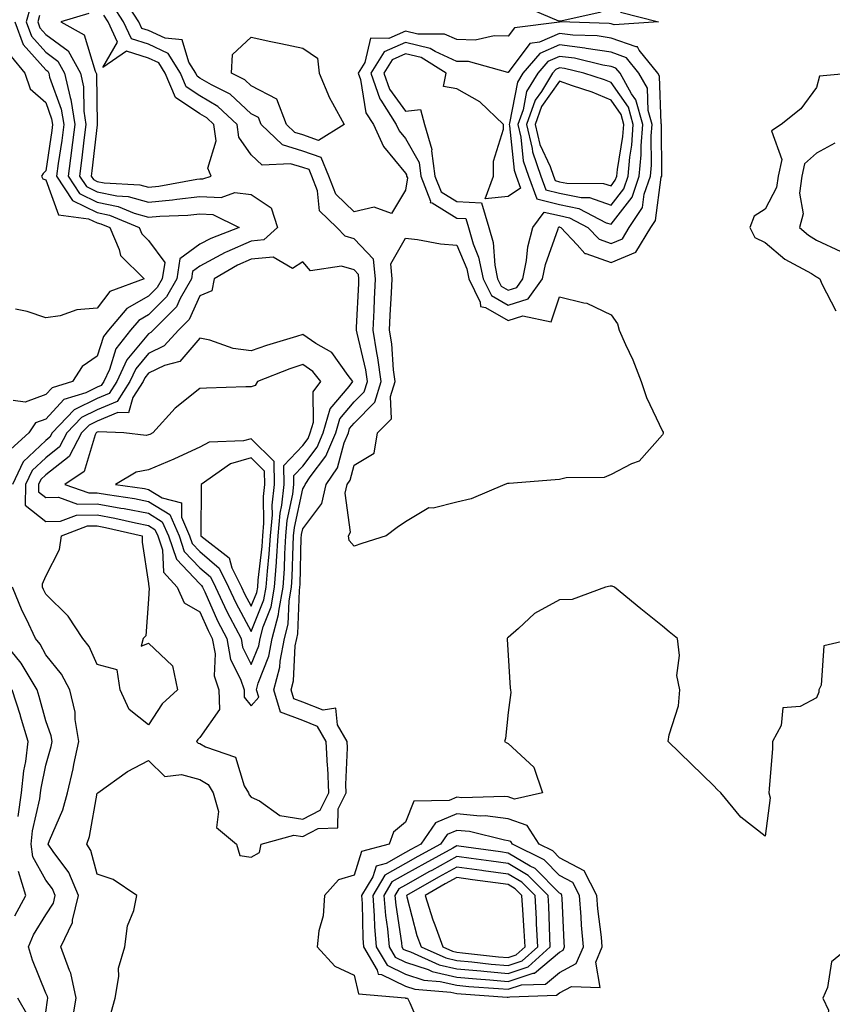
# Model space of a CAD drawing. Units: inches. Extents: x 968483 to 971123, y 7255658 to 7258298.
# Drawn here: x 970203 to 970361, y 7256501 to 7256692 of the extents above; entities that cross this region are included whole.
import ezdxf

# ---------------------------------------------------------------- set-up
doc = ezdxf.new("R2010")
doc.units = ezdxf.units.IN
doc.header["$MEASUREMENT"] = 0
doc.layers.add('Contour_96847255', color=7, linetype='Continuous', true_color=0xcc1fed)

msp = doc.modelspace()

# ---------------------------------------------------------------- linework, layer by layer
at = {"layer": 'Contour_96847255'}
for points in [[(970319.9, 7256693.77, 3124), (970327.29, 7256691.92, 3124), (970318.65, 7256691.32, 3124), (970318.05, 7256691.54, 3124), (970317.72, 7256691.59, 3124), (970308.08, 7256691.89, 3124), (970308.05, 7256691.9, 3124), (970308.01, 7256691.88, 3124), (970299.25, 7256690.72, 3124), (970298.05, 7256689.1, 3124), (970295.34, 7256689.21, 3124), (970291.6, 7256688.37, 3124), (970288.05, 7256688.45, 3124), (970285.66, 7256689.53, 3124), (970280.43, 7256689.54, 3124), (970278.05, 7256690.1, 3124), (970274.81, 7256688.68, 3124), (970271.23, 7256688.74, 3124), (970270.16, 7256684.03, 3124), (970268.85, 7256681.92, 3124), (970269.28, 7256680.69, 3124), (970270.36, 7256674.23, 3124), (970271.81, 7256671.92, 3124), (970273.8, 7256667.67, 3124), (970278.05, 7256662.47, 3124), (970278.25, 7256662.12, 3124), (970278.27, 7256661.92, 3124), (970278.42, 7256661.55, 3124), (970278.05, 7256659.15, 3124), (970275.33, 7256654.64, 3124), (970271.96, 7256655.83, 3124), (970268.05, 7256654.93, 3124), (970264.51, 7256658.38, 3124), (970263.14, 7256661.92, 3124), (970261.63, 7256665.5, 3124), (970258.05, 7256666.75, 3124), (970254.09, 7256667.96, 3124), (970249.96, 7256671.92, 3124), (970249.45, 7256673.32, 3124), (970248.05, 7256674.02, 3124), (970243.95, 7256677.82, 3124), (970240.33, 7256679.64, 3124), (970238.05, 7256680.99, 3124), (970237.49, 7256681.36, 3124), (970237.26, 7256681.92, 3124), (970235.89, 7256684.08, 3124), (970234.56, 7256688.43, 3124), (970231.26, 7256688.71, 3124), (970228.05, 7256690.23, 3124), (970226.76, 7256690.63, 3124), (970226.17, 7256691.92, 3124), (970222.99, 7256696.86, 3124)], [(970205.06, 7256694.91, 3124), (970204.26, 7256691.92, 3124), (970205.27, 7256689.14, 3124), (970208.05, 7256686.02, 3124), (970210.41, 7256684.28, 3124), (970211.71, 7256681.92, 3124), (970212.8, 7256677.17, 3124), (970212.93, 7256676.8, 3124), (970213.71, 7256671.92, 3124), (970213.06, 7256666.93, 3124), (970213.06, 7256666.91, 3124), (970212.39, 7256661.92, 3124), (970214.62, 7256658.49, 3124), (970218.05, 7256656.82, 3124), (970222.14, 7256656.01, 3124), (970225.27, 7256654.7, 3124), (970228.05, 7256653.9, 3124), (970230.25, 7256654.12, 3124), (970235.7, 7256654.27, 3124), (970238.05, 7256654.55, 3124), (970240.56, 7256654.43, 3124), (970245.69, 7256651.92, 3124), (970240.18, 7256649.79, 3124), (970238.05, 7256648.66, 3124), (970234.15, 7256645.82, 3124), (970233.55, 7256641.92, 3124), (970231.56, 7256638.41, 3124), (970228.05, 7256634.89, 3124), (970226.14, 7256633.83, 3124), (970224.53, 7256631.92, 3124), (970221.7, 7256628.27, 3124), (970220.43, 7256624.3, 3124), (970219.34, 7256621.92, 3124), (970218.83, 7256621.14, 3124), (970218.05, 7256620.81, 3124), (970215.85, 7256619.72, 3124), (970211.56, 7256618.41, 3124), (970208.05, 7256614.63, 3124), (970206.08, 7256613.89, 3124), (970204.72, 7256611.92, 3124), (970201.22, 7256608.75, 3124)], [(970206.81, 7256693.16, 3125), (970206.48, 7256691.92, 3125), (970206.9, 7256690.77, 3125), (970208.05, 7256689.47, 3125), (970212.41, 7256686.28, 3125), (970214.8, 7256681.92, 3125), (970215.4, 7256679.27, 3125), (970215.46, 7256674.51, 3125), (970215.87, 7256671.92, 3125), (970215.55, 7256669.42, 3125), (970215.03, 7256664.94, 3125), (970214.62, 7256661.92, 3125), (970215.98, 7256659.85, 3125), (970218.05, 7256658.84, 3125), (970221.9, 7256658.07, 3125), (970224.09, 7256657.96, 3125), (970228.05, 7256656.81, 3125), (970232.7, 7256657.27, 3125), (970233.57, 7256657.44, 3125), (970238.05, 7256657.96, 3125), (970242.2, 7256657.77, 3125), (970244.83, 7256658.7, 3125), (970248.05, 7256658.34, 3125), (970251.89, 7256655.76, 3125), (970253.16, 7256651.92, 3125), (970250.49, 7256649.48, 3125), (970248.05, 7256649.24, 3125), (970243.28, 7256647.15, 3125), (970242.94, 7256647.03, 3125), (970238.05, 7256644.41, 3125), (970236.61, 7256643.36, 3125), (970236.39, 7256641.92, 3125), (970234.2, 7256638.07, 3125), (970233.49, 7256636.48, 3125), (970228.95, 7256631.92, 3125), (970228.52, 7256631.45, 3125), (970228.05, 7256631.23, 3125), (970223.82, 7256626.15, 3125), (970221.89, 7256621.92, 3125), (970220.37, 7256619.6, 3125), (970218.05, 7256618.62, 3125), (970213.57, 7256616.4, 3125), (970209.29, 7256611.92, 3125), (970208.86, 7256611.11, 3125), (970208.05, 7256610.46, 3125), (970203.66, 7256606.31, 3125), (970201.57, 7256601.92, 3125)], [(970216.43, 7256693.54, 3126), (970210.95, 7256691.92, 3126), (970215.49, 7256689.36, 3126), (970217.68, 7256682.29, 3126), (970217.88, 7256681.92, 3126), (970217.91, 7256681.78, 3126), (970218.04, 7256671.91, 3126), (970217.01, 7256662.96, 3126), (970216.87, 7256661.92, 3126), (970217.34, 7256661.21, 3126), (970218.05, 7256660.86, 3126), (970219.38, 7256660.59, 3126), (970226.34, 7256660.21, 3126), (970228.05, 7256659.72, 3126), (970230.05, 7256659.92, 3126), (970237.43, 7256661.3, 3126), (970238.05, 7256661.37, 3126), (970238.63, 7256661.34, 3126), (970240.23, 7256661.92, 3126), (970239.6, 7256663.47, 3126), (970241.19, 7256668.78, 3126), (970240.77, 7256671.92, 3126), (970239.37, 7256673.24, 3126), (970238.05, 7256674.02, 3126), (970233.3, 7256677.17, 3126), (970231.31, 7256681.92, 3126), (970230.05, 7256683.92, 3126), (970228.05, 7256684.87, 3126), (970223.79, 7256686.18, 3126), (970219.14, 7256683.01, 3126), (970221.99, 7256687.98, 3126), (970220.18, 7256691.92, 3126), (970219.35, 7256693.22, 3126)], [(970220.8, 7256499.17, 3125), (970221.55, 7256501.92, 3125), (970222.27, 7256506.14, 3125), (970222.17, 7256507.8, 3125), (970223.43, 7256511.92, 3125), (970223.95, 7256516.02, 3125), (970225.16, 7256519.03, 3125), (970225.76, 7256521.92, 3125), (970221.17, 7256525.05, 3125), (970218.05, 7256526.1, 3125), (970216.84, 7256530.71, 3125), (970216.01, 7256531.92, 3125), (970216.55, 7256533.42, 3125), (970218.05, 7256541.83, 3125), (970218.11, 7256541.86, 3125), (970218.15, 7256541.92, 3125), (970223.94, 7256546.03, 3125), (970228.05, 7256548.17, 3125), (970231.23, 7256545.1, 3125), (970234.47, 7256545.5, 3125), (970238.05, 7256544.52, 3125), (970239.66, 7256543.53, 3125), (970240.61, 7256541.92, 3125), (970241.68, 7256538.29, 3125), (970241.28, 7256535.15, 3125), (970245.16, 7256531.92, 3125), (970245.82, 7256529.69, 3125), (970248.05, 7256529.41, 3125), (970249.65, 7256530.32, 3125), (970249.98, 7256531.92, 3125), (970256.32, 7256533.65, 3125), (970258.05, 7256533.38, 3125), (970261.07, 7256534.94, 3125), (970264.89, 7256535.08, 3125), (970264.93, 7256538.8, 3125), (970266.49, 7256541.92, 3125), (970266.42, 7256543.55, 3125), (970266.78, 7256550.65, 3125), (970266.72, 7256551.92, 3125), (970264.81, 7256555.16, 3125), (970264.52, 7256558.39, 3125), (970262.01, 7256557.96, 3125), (970258.05, 7256559.53, 3125), (970256.33, 7256560.2, 3125), (970255.79, 7256561.92, 3125), (970256.27, 7256563.7, 3125), (970256.61, 7256570.48, 3125), (970256.89, 7256571.92, 3125), (970257.13, 7256572.84, 3125), (970257.4, 7256581.27, 3125), (970257.52, 7256581.92, 3125), (970257.55, 7256582.42, 3125), (970257.78, 7256591.65, 3125), (970257.8, 7256591.92, 3125), (970257.82, 7256592.15, 3125), (970258.05, 7256593.25, 3125), (970261.79, 7256598.18, 3125), (970262.6, 7256601.92, 3125), (970264.83, 7256605.14, 3125), (970266.14, 7256610.01, 3125), (970266.93, 7256611.92, 3125), (970267.18, 7256612.79, 3125), (970268.05, 7256613.8, 3125), (970272.08, 7256617.89, 3125), (970273.35, 7256621.92, 3125), (970272.7, 7256626.57, 3125), (970272.48, 7256627.49, 3125), (970271.74, 7256631.92, 3125), (970271.93, 7256635.8, 3125), (970272.03, 7256637.94, 3125), (970272.23, 7256641.92, 3125), (970271.84, 7256645.71, 3125), (970268.05, 7256649.71, 3125), (970266.33, 7256650.2, 3125), (970264.72, 7256651.92, 3125), (970261.29, 7256655.16, 3125), (970260.91, 7256659.06, 3125), (970259.82, 7256661.92, 3125), (970259.29, 7256663.16, 3125), (970258.05, 7256663.6, 3125), (970255.65, 7256664.32, 3125), (970250.19, 7256664.06, 3125), (970248.05, 7256666.02, 3125), (970245.62, 7256669.49, 3125), (970245.29, 7256671.92, 3125), (970241.56, 7256675.43, 3125), (970238.05, 7256677.51, 3125), (970235.4, 7256679.27, 3125), (970234.29, 7256681.92, 3125), (970231.87, 7256685.74, 3125), (970228.05, 7256687.55, 3125), (970224.71, 7256688.58, 3125), (970223.17, 7256691.92, 3125), (970221.17, 7256695.04, 3125)], [(970301.09, 7256694.96, 3124), (970307.86, 7256692.11, 3124), (970308.05, 7256692.14, 3124), (970308.26, 7256692.13, 3124), (970316.12, 7256693.85, 3124)], [(970202.05, 7256691.92, 3123), (970203.65, 7256687.52, 3123), (970208.05, 7256682.56, 3123), (970208.42, 7256682.29, 3123), (970208.63, 7256681.92, 3123), (970208.8, 7256681.17, 3123), (970211.07, 7256674.94, 3123), (970211.55, 7256671.92, 3123), (970211.15, 7256668.82, 3123), (970210.47, 7256664.34, 3123), (970210.14, 7256661.92, 3123), (970213.27, 7256657.14, 3123), (970218.05, 7256654.81, 3123), (970220.45, 7256654.32, 3123), (970226.22, 7256651.92, 3123), (970226.77, 7256650.64, 3123), (970228.05, 7256649.38, 3123), (970231.2, 7256645.07, 3123), (970230.72, 7256641.92, 3123), (970229.75, 7256640.22, 3123), (970228.05, 7256638.51, 3123), (970223.8, 7256636.17, 3123), (970220.23, 7256631.92, 3123), (970219.28, 7256630.69, 3123), (970218.05, 7256626.84, 3123), (970215.11, 7256624.86, 3123), (970213.22, 7256621.92, 3123), (970209.26, 7256620.71, 3123), (970208.05, 7256619.41, 3123), (970204.07, 7256617.94, 3123), (970201.73, 7256618.24, 3123)], [(970201.3, 7256685.17, 3122), (970203.97, 7256681.92, 3122), (970205.01, 7256678.88, 3122), (970208.05, 7256676.23, 3122), (970209.19, 7256673.06, 3122), (970209.38, 7256671.92, 3122), (970209.22, 7256670.75, 3122), (970208.05, 7256662.92, 3122), (970207.55, 7256662.42, 3122), (970207.23, 7256661.92, 3122), (970207.47, 7256661.34, 3122), (970208.05, 7256661.15, 3122), (970210.51, 7256654.38, 3122), (970216.35, 7256653.62, 3122), (970218.05, 7256652.79, 3122), (970218.77, 7256652.64, 3122), (970220.51, 7256651.92, 3122), (970222.35, 7256647.62, 3122), (970222.57, 7256646.44, 3122), (970227.2, 7256641.92, 3122), (970220.53, 7256639.44, 3122), (970218.05, 7256636.18, 3122), (970214.1, 7256635.87, 3122), (970210.82, 7256634.69, 3122), (970208.05, 7256634.32, 3122), (970204.43, 7256635.54, 3122), (970202.16, 7256636.03, 3122)], [(970365.02, 7256681.92, 3125), (970358.62, 7256681.35, 3125), (970358.05, 7256679.17, 3125), (970355.01, 7256674.96, 3125), (970351.14, 7256671.92, 3125), (970349.26, 7256670.71, 3125), (970351.28, 7256665.15, 3125), (970350.57, 7256661.92, 3125), (970350.28, 7256659.69, 3125), (970348.05, 7256655.44, 3125), (970345.88, 7256654.09, 3125), (970345.07, 7256651.92, 3125), (970346.06, 7256649.93, 3125), (970348.05, 7256648.99, 3125), (970351.88, 7256645.75, 3125), (970357.04, 7256642.93, 3125), (970358.05, 7256642.31, 3125), (970358.31, 7256642.18, 3125), (970358.66, 7256641.92, 3125), (970359.06, 7256640.91, 3125), (970361.79, 7256635.66, 3125)], [(970361.63, 7256668.34, 3126), (970358.05, 7256666.35, 3126), (970355.7, 7256664.27, 3126), (970355.17, 7256661.92, 3126), (970354.74, 7256658.61, 3126), (970355.43, 7256654.54, 3126), (970354.73, 7256651.92, 3126), (970356.51, 7256650.38, 3126), (970358.05, 7256649.43, 3126), (970362.77, 7256647.2, 3126)], [(970365.61, 7256571.92, 3125), (970359.44, 7256570.53, 3125), (970358.95, 7256562.82, 3125), (970358.52, 7256561.92, 3125), (970358.48, 7256561.49, 3125), (970358.05, 7256560.37, 3125), (970354.86, 7256558.73, 3125), (970351.51, 7256558.46, 3125), (970351.16, 7256555.03, 3125), (970349.5, 7256551.92, 3125), (970349.45, 7256550.52, 3125), (970348.8, 7256542.67, 3125), (970348.77, 7256541.92, 3125), (970349.03, 7256540.94, 3125), (970348.05, 7256533.48, 3125), (970343.32, 7256537.19, 3125), (970339.41, 7256541.92, 3125), (970338.71, 7256542.58, 3125), (970338.05, 7256543.25, 3125), (970333.66, 7256547.53, 3125), (970329.16, 7256551.92, 3125), (970329.34, 7256553.21, 3125), (970331.17, 7256558.8, 3125), (970331.44, 7256561.92, 3125), (970330.84, 7256564.71, 3125), (970331.35, 7256568.62, 3125), (970330.97, 7256571.92, 3125), (970329.37, 7256573.24, 3125), (970328.05, 7256574.31, 3125), (970323.83, 7256577.7, 3125), (970318.75, 7256581.92, 3125), (970318.26, 7256582.13, 3125), (970318.05, 7256582.13, 3125), (970317.88, 7256582.09, 3125), (970316.99, 7256581.92, 3125), (970310.47, 7256579.5, 3125), (970308.05, 7256579.45, 3125), (970303.17, 7256576.8, 3125), (970300.02, 7256573.89, 3125), (970298.05, 7256572.12, 3125), (970297.88, 7256572.09, 3125), (970297.85, 7256571.92, 3125), (970297.86, 7256571.73, 3125), (970298.05, 7256568.67, 3125), (970298.41, 7256562.28, 3125), (970298.49, 7256561.92, 3125), (970298.55, 7256561.42, 3125), (970298.05, 7256557.56, 3125), (970297.49, 7256552.48, 3125), (970297.29, 7256551.92, 3125), (970297.76, 7256551.63, 3125), (970298.05, 7256551.48, 3125), (970303.02, 7256546.89, 3125), (970304.73, 7256541.92, 3125), (970299.27, 7256540.7, 3125), (970298.05, 7256541.13, 3125), (970297.35, 7256541.22, 3125), (970289.02, 7256540.95, 3125), (970288.05, 7256541.04, 3125), (970286.53, 7256540.4, 3125), (970279.7, 7256540.27, 3125), (970278.05, 7256536.2, 3125), (970275.7, 7256534.27, 3125), (970274.86, 7256531.92, 3125), (970269.46, 7256530.51, 3125), (970268.05, 7256525.91, 3125), (970265, 7256524.97, 3125), (970262.27, 7256521.92, 3125), (970262.01, 7256517.96, 3125), (970261.17, 7256515.05, 3125), (970260.87, 7256511.92, 3125), (970264.28, 7256508.15, 3125), (970268.05, 7256506.45, 3125), (970268.89, 7256502.76, 3125), (970277.97, 7256502, 3125), (970278.05, 7256501.96, 3125), (970278.08, 7256501.95, 3125), (970278.44, 7256501.92, 3125), (970278.9, 7256501.07, 3125), (970281.39, 7256495.26, 3125)], [(970213.11, 7256496.98, 3126), (970213.98, 7256501.92, 3126), (970212.92, 7256506.79, 3126), (970212.65, 7256507.32, 3126), (970211, 7256511.92, 3126), (970213.28, 7256516.69, 3126), (970213.27, 7256517.14, 3126), (970214.41, 7256521.92, 3126), (970212.56, 7256526.43, 3126), (970209.48, 7256530.49, 3126), (970208.51, 7256531.92, 3126), (970208.75, 7256532.62, 3126), (970211.36, 7256538.61, 3126), (970212.27, 7256541.92, 3126), (970213.38, 7256546.59, 3126), (970213.53, 7256547.4, 3126), (970214.51, 7256551.92, 3126), (970213.79, 7256556.18, 3126), (970213.74, 7256557.61, 3126), (970212.74, 7256561.92, 3126), (970211.11, 7256564.98, 3126), (970208.05, 7256568.77, 3126), (970206.96, 7256570.83, 3126), (970206.05, 7256571.92, 3126), (970204.3, 7256575.67, 3126), (970203.46, 7256577.33, 3126), (970201.6, 7256581.92, 3126)], [(970208.05, 7256499.21, 3127), (970208.41, 7256501.56, 3127), (970208.47, 7256501.92, 3127), (970208.4, 7256502.27, 3127), (970208.05, 7256502.95, 3127), (970205.46, 7256509.33, 3127), (970204.68, 7256511.92, 3127), (970205.68, 7256514.29, 3127), (970208.05, 7256518.16, 3127), (970209.53, 7256520.44, 3127), (970209.89, 7256521.92, 3127), (970209.36, 7256523.23, 3127), (970208.05, 7256524.94, 3127), (970205.55, 7256529.42, 3127), (970205.2, 7256531.92, 3127), (970205.49, 7256534.48, 3127), (970206.88, 7256540.75, 3127), (970207.04, 7256541.92, 3127), (970207.13, 7256542.84, 3127), (970208.05, 7256547.27, 3127), (970209.07, 7256550.9, 3127), (970209.29, 7256551.92, 3127), (970209.1, 7256552.97, 3127), (970208.05, 7256555.94, 3127), (970206.76, 7256560.63, 3127), (970206.35, 7256561.92, 3127), (970203.83, 7256566.14, 3127), (970203.28, 7256567.15, 3127), (970199.36, 7256571.92, 3127)], [(970202.7, 7256537.27, 3128), (970203.33, 7256541.92, 3128), (970203.76, 7256546.21, 3128), (970204.14, 7256548.01, 3128), (970204.62, 7256551.92, 3128), (970203.15, 7256556.82, 3128), (970203.11, 7256556.98, 3128), (970201.52, 7256561.92, 3128)], [(970202, 7256517.97, 3128), (970204.17, 7256521.92, 3128), (970202.75, 7256526.62, 3128)], [(970364.52, 7256511.92, 3126), (970360.94, 7256509.03, 3126), (970360.16, 7256504.03, 3126), (970359.25, 7256501.92, 3126), (970360.37, 7256499.6, 3126), (970359.72, 7256493.59, 3126), (970365.5, 7256494.47, 3126)], [(970204.59, 7256498.46, 3128), (970202.63, 7256501.92, 3128)]]:
    msp.add_polyline3d(points, dxfattribs=at)
for points in [[(970298.05, 7256636.76, 3125), (970301.94, 7256638.03, 3125), (970304.73, 7256641.92, 3125), (970305.28, 7256644.69, 3125), (970307.79, 7256651.66, 3125), (970307.85, 7256651.92, 3125), (970307.94, 7256652.03, 3125), (970308.05, 7256652.01, 3125), (970308.12, 7256651.99, 3125), (970308.26, 7256651.92, 3125), (970311.46, 7256648.51, 3125), (970312.95, 7256646.82, 3125), (970313.15, 7256646.82, 3125), (970318.05, 7256645.11, 3125), (970322.89, 7256647.08, 3125), (970325.79, 7256651.92, 3125), (970326.69, 7256653.28, 3125), (970327.84, 7256661.71, 3125), (970327.92, 7256661.92, 3125), (970327.93, 7256662.04, 3125), (970327.86, 7256671.73, 3125), (970327.88, 7256671.92, 3125), (970327.82, 7256672.15, 3125), (970327.48, 7256681.35, 3125), (970327.17, 7256681.92, 3125), (970323.56, 7256686.41, 3125), (970323.19, 7256687.06, 3125), (970322.93, 7256687.04, 3125), (970318.05, 7256688.77, 3125), (970315.33, 7256689.2, 3125), (970310.63, 7256689.34, 3125), (970308.05, 7256689.66, 3125), (970304.1, 7256687.97, 3125), (970302.24, 7256687.73, 3125), (970298.05, 7256682.03, 3125), (970297.94, 7256682.03, 3125), (970290.32, 7256684.19, 3125), (970288.05, 7256684.23, 3125), (970283.82, 7256686.15, 3125), (970282.87, 7256686.74, 3125), (970278.05, 7256687.89, 3125), (970273.91, 7256686.06, 3125), (970271.34, 7256681.92, 3125), (970273.08, 7256676.95, 3125), (970273.26, 7256676.71, 3125), (970276.25, 7256671.92, 3125), (970276.83, 7256670.7, 3125), (970278.05, 7256669.21, 3125), (970280.69, 7256664.56, 3125), (970281.03, 7256661.92, 3125), (970282.93, 7256657.04, 3125), (970282.88, 7256656.75, 3125), (970283.27, 7256656.7, 3125), (970288.05, 7256653.75, 3125), (970289.78, 7256653.65, 3125), (970290.31, 7256651.92, 3125), (970291.22, 7256648.75, 3125), (970292.29, 7256646.16, 3125), (970293.15, 7256641.92, 3125), (970294.77, 7256638.64, 3125)], [(970258.05, 7256669.92, 3123), (970256.52, 7256670.39, 3123), (970254.92, 7256671.92, 3123), (970253.03, 7256676.9, 3123), (970248.05, 7256679.45, 3123), (970246.76, 7256680.63, 3123), (970244.22, 7256681.92, 3123), (970244.39, 7256685.58, 3123), (970248.05, 7256688.94, 3123), (970251.85, 7256688.12, 3123), (970253.82, 7256687.69, 3123), (970258.05, 7256686.78, 3123), (970260.96, 7256684.83, 3123), (970261.25, 7256681.92, 3123), (970263.26, 7256677.13, 3123), (970263.87, 7256676.1, 3123), (970266.1, 7256671.92, 3123), (970261.14, 7256668.83, 3123)], [(970298.05, 7256639.7, 3126), (970299.72, 7256640.25, 3126), (970300.92, 7256641.92, 3126), (970301.61, 7256645.48, 3126), (970301.84, 7256648.13, 3126), (970302.83, 7256651.92, 3126), (970305.06, 7256654.91, 3126), (970308.05, 7256654.21, 3126), (970309.94, 7256653.81, 3126), (970313.57, 7256651.92, 3126), (970315.75, 7256649.62, 3126), (970318.05, 7256648.8, 3126), (970320.27, 7256649.7, 3126), (970321.59, 7256651.92, 3126), (970324.16, 7256655.81, 3126), (970324.51, 7256658.38, 3126), (970325.74, 7256661.92, 3126), (970325.92, 7256664.05, 3126), (970325.89, 7256669.76, 3126), (970326.05, 7256671.92, 3126), (970325.28, 7256674.69, 3126), (970325.12, 7256678.99, 3126), (970323.49, 7256681.92, 3126), (970321.07, 7256684.94, 3126), (970318.05, 7256686, 3126), (970313.22, 7256686.75, 3126), (970312.95, 7256686.82, 3126), (970308.05, 7256687.44, 3126), (970304.19, 7256685.78, 3126), (970300.9, 7256681.92, 3126), (970299.82, 7256680.15, 3126), (970298.31, 7256672.18, 3126), (970298.22, 7256671.92, 3126), (970298.27, 7256671.7, 3126), (970299.17, 7256663.04, 3126), (970299.56, 7256661.92, 3126), (970300.41, 7256659.56, 3126), (970298.05, 7256657.95, 3126), (970293.59, 7256657.46, 3126), (970295.17, 7256661.92, 3126), (970295.17, 7256664.8, 3126), (970297.15, 7256671.02, 3126), (970297.15, 7256671.92, 3126), (970292.49, 7256676.36, 3126), (970288.05, 7256678.86, 3126), (970285.45, 7256679.32, 3126), (970285.95, 7256681.92, 3126), (970281.08, 7256684.95, 3126), (970278.05, 7256685.67, 3126), (970275.44, 7256684.53, 3126), (970273.83, 7256681.92, 3126), (970274.92, 7256678.8, 3126), (970278.05, 7256674.53, 3126), (970280.99, 7256674.86, 3126), (970281.74, 7256671.92, 3126), (970283.19, 7256667.06, 3126), (970283.14, 7256666.83, 3126), (970283.79, 7256661.92, 3126), (970284.98, 7256658.85, 3126), (970288.05, 7256656.96, 3126), (970292.83, 7256656.7, 3126), (970294.28, 7256651.92, 3126), (970295.13, 7256649, 3126), (970295.41, 7256644.56, 3126), (970295.95, 7256641.92, 3126), (970296.64, 7256640.51, 3126)], [(970318.05, 7256652.52, 3127), (970322.14, 7256657.83, 3127), (970323.55, 7256661.92, 3127), (970323.92, 7256666.05, 3127), (970323.91, 7256667.78, 3127), (970324.22, 7256671.92, 3127), (970322.87, 7256676.74, 3127), (970322.03, 7256677.94, 3127), (970319.8, 7256681.92, 3127), (970319.02, 7256682.89, 3127), (970318.05, 7256683.24, 3127), (970316.49, 7256683.48, 3127), (970310.97, 7256684.84, 3127), (970308.05, 7256685.2, 3127), (970305.76, 7256684.21, 3127), (970303.79, 7256681.92, 3127), (970301.61, 7256678.36, 3127), (970300.94, 7256674.81, 3127), (970299.91, 7256671.92, 3127), (970300.49, 7256669.48, 3127), (970300.98, 7256664.85, 3127), (970301.99, 7256661.92, 3127), (970303.59, 7256657.46, 3127), (970308.05, 7256656.4, 3127), (970311.76, 7256655.63, 3127), (970317.13, 7256652.84, 3127)], [(970318.05, 7256656.25, 3128), (970320.52, 7256659.45, 3128), (970321.37, 7256661.92, 3128), (970321.69, 7256665.56, 3128), (970322.08, 7256667.89, 3128), (970322.39, 7256671.92, 3128), (970321.45, 7256675.32, 3128), (970318.05, 7256680.1, 3128), (970316.78, 7256680.65, 3128), (970312.79, 7256681.92, 3128), (970308.99, 7256682.86, 3128), (970308.05, 7256682.97, 3128), (970307.31, 7256682.66, 3128), (970306.68, 7256681.92, 3128), (970304.52, 7256678.39, 3128), (970303.29, 7256676.68, 3128), (970301.59, 7256671.92, 3128), (970302.72, 7256667.25, 3128), (970302.78, 7256666.65, 3128), (970304.41, 7256661.92, 3128), (970305.36, 7256659.23, 3128), (970308.05, 7256658.61, 3128), (970312.24, 7256657.73, 3128), (970313.86, 7256657.73, 3128)], [(970318.05, 7256659.99, 3129), (970318.89, 7256661.08, 3129), (970319.18, 7256661.92, 3129), (970319.29, 7256663.16, 3129), (970320.38, 7256669.59, 3129), (970320.56, 7256671.92, 3129), (970320.01, 7256673.88, 3129), (970318.05, 7256676.66, 3129), (970314.35, 7256678.22, 3129), (970310.53, 7256679.44, 3129), (970308.05, 7256680.35, 3129), (970304.53, 7256675.44, 3129), (970303.28, 7256671.92, 3129), (970304.2, 7256668.07, 3129), (970306.18, 7256663.79, 3129), (970306.83, 7256661.92, 3129), (970307.15, 7256661.02, 3129), (970308.05, 7256660.81, 3129), (970309.46, 7256660.51, 3129), (970316.61, 7256660.48, 3129)], [(970268.05, 7256589.89, 3124), (970267.11, 7256590.98, 3124), (970266.94, 7256591.92, 3124), (970267.34, 7256592.63, 3124), (970266.34, 7256600.21, 3124), (970266.71, 7256601.92, 3124), (970267.26, 7256602.71, 3124), (970268.05, 7256605.65, 3124), (970271.98, 7256607.99, 3124), (970272.61, 7256611.92, 3124), (970275.3, 7256614.67, 3124), (970275.15, 7256619.02, 3124), (970276.07, 7256621.92, 3124), (970275.74, 7256624.23, 3124), (970275.39, 7256629.26, 3124), (970274.95, 7256631.92, 3124), (970275.1, 7256634.87, 3124), (970275.34, 7256639.21, 3124), (970275.47, 7256641.92, 3124), (970275.17, 7256644.8, 3124), (970278.05, 7256649.81, 3124), (970280.38, 7256649.59, 3124), (970284.86, 7256648.73, 3124), (970288.05, 7256648.48, 3124), (970289.96, 7256643.83, 3124), (970290.35, 7256641.92, 3124), (970292.59, 7256637.38, 3124), (970292.65, 7256636.52, 3124), (970293.62, 7256636.35, 3124), (970298.05, 7256633.81, 3124), (970300.86, 7256634.73, 3124), (970306.42, 7256633.55, 3124), (970308.05, 7256638.42, 3124), (970312.75, 7256637.22, 3124), (970313.33, 7256637.2, 3124), (970318.05, 7256634.9, 3124), (970319.29, 7256633.16, 3124), (970319.61, 7256631.92, 3124), (970320.84, 7256629.13, 3124), (970322.27, 7256626.14, 3124), (970323.92, 7256621.92, 3124), (970324.98, 7256618.85, 3124), (970328.05, 7256612.28, 3124), (970328.18, 7256612.05, 3124), (970328.23, 7256611.92, 3124), (970328.17, 7256611.8, 3124), (970328.05, 7256611.59, 3124), (970323.56, 7256606.41, 3124), (970322.02, 7256605.89, 3124), (970318.05, 7256603.83, 3124), (970316.69, 7256603.28, 3124), (970309.3, 7256603.17, 3124), (970308.05, 7256602.88, 3124), (970307.16, 7256602.81, 3124), (970298.24, 7256602.11, 3124), (970298.05, 7256602.09, 3124), (970297.89, 7256602.08, 3124), (970297.39, 7256601.92, 3124), (970290.84, 7256599.13, 3124), (970288.05, 7256598.43, 3124), (970283.42, 7256597.29, 3124), (970282.62, 7256597.35, 3124), (970278.05, 7256594.63, 3124), (970276.45, 7256593.52, 3124), (970274.28, 7256591.92, 3124), (970269.56, 7256590.41, 3124)], [(970258.05, 7256536.77, 3126), (970261.45, 7256538.52, 3126), (970263.14, 7256541.92, 3126), (970262.93, 7256546.8, 3126), (970262.89, 7256547.08, 3126), (970262.64, 7256551.92, 3126), (970260.94, 7256554.81, 3126), (970258.05, 7256555.95, 3126), (970253.75, 7256557.62, 3126), (970252.41, 7256561.92, 3126), (970253.62, 7256566.35, 3126), (970253.67, 7256567.55, 3126), (970254.51, 7256571.92, 3126), (970255.25, 7256574.72, 3126), (970255.39, 7256579.26, 3126), (970255.87, 7256581.92, 3126), (970256.02, 7256583.95, 3126), (970256.17, 7256590.04, 3126), (970256.29, 7256591.92, 3126), (970256.43, 7256593.54, 3126), (970258.05, 7256601.07, 3126), (970258.41, 7256601.56, 3126), (970258.5, 7256601.92, 3126), (970259.5, 7256603.37, 3126), (970262.58, 7256607.39, 3126), (970264.47, 7256611.92, 3126), (970265.28, 7256614.69, 3126), (970268.05, 7256617.95, 3126), (970270.02, 7256619.95, 3126), (970270.65, 7256621.92, 3126), (970270.33, 7256624.2, 3126), (970268.62, 7256631.35, 3126), (970268.52, 7256631.92, 3126), (970268.55, 7256632.42, 3126), (970268.95, 7256641.02, 3126), (970269, 7256641.92, 3126), (970268.9, 7256642.77, 3126), (970268.05, 7256643.68, 3126), (970265.6, 7256644.37, 3126), (970259.58, 7256643.45, 3126), (970258.05, 7256645.23, 3126), (970256.05, 7256643.92, 3126), (970252.27, 7256646.14, 3126), (970248.05, 7256645.75, 3126), (970245.39, 7256644.58, 3126), (970240.79, 7256641.92, 3126), (970240.38, 7256639.59, 3126), (970238.05, 7256638.6, 3126), (970235.97, 7256634, 3126), (970233.91, 7256631.92, 3126), (970231.12, 7256628.85, 3126), (970228.05, 7256627.39, 3126), (970225.56, 7256624.41, 3126), (970224.43, 7256621.92, 3126), (970221.92, 7256618.05, 3126), (970218.05, 7256616.43, 3126), (970215.03, 7256614.94, 3126), (970212.15, 7256611.92, 3126), (970210.74, 7256609.23, 3126), (970208.05, 7256607.11, 3126), (970205.37, 7256604.6, 3126), (970204.11, 7256601.92, 3126), (970204.03, 7256597.9, 3126), (970208.05, 7256594.71, 3126), (970210.9, 7256594.77, 3126), (970214.02, 7256595.95, 3126), (970218.05, 7256595.99, 3126), (970221.5, 7256595.37, 3126), (970225.52, 7256594.45, 3126), (970228.05, 7256593.95, 3126), (970229.3, 7256593.17, 3126), (970229.85, 7256591.92, 3126), (970230.78, 7256589.19, 3126), (970230.96, 7256584.83, 3126), (970233.63, 7256581.92, 3126), (970234.99, 7256578.86, 3126), (970238.05, 7256577.11, 3126), (970239.64, 7256573.51, 3126), (970240.46, 7256571.92, 3126), (970241, 7256568.97, 3126), (970240.82, 7256564.69, 3126), (970241.72, 7256561.92, 3126), (970241.85, 7256558.12, 3126), (970238.05, 7256552.67, 3126), (970237.66, 7256552.31, 3126), (970237.38, 7256551.92, 3126), (970237.72, 7256551.59, 3126), (970238.05, 7256551.5, 3126), (970239.13, 7256550.84, 3126), (970244.99, 7256548.86, 3126), (970246.68, 7256543.29, 3126), (970247.47, 7256541.92, 3126), (970247.61, 7256541.48, 3126), (970248.05, 7256541.07, 3126), (970249.62, 7256540.35, 3126), (970253.59, 7256537.46, 3126)], [(970248.05, 7256558.84, 3127), (970249.48, 7256560.49, 3127), (970249.03, 7256561.92, 3127), (970249.4, 7256563.27, 3127), (970251.48, 7256568.49, 3127), (970252.13, 7256571.92, 3127), (970253.36, 7256576.61, 3127), (970253.38, 7256577.25, 3127), (970254.23, 7256581.92, 3127), (970254.49, 7256585.48, 3127), (970254.55, 7256588.42, 3127), (970254.79, 7256591.92, 3127), (970255.05, 7256594.92, 3127), (970256.15, 7256600.02, 3127), (970256.35, 7256601.92, 3127), (970256.33, 7256603.64, 3127), (970258.05, 7256605.49, 3127), (970260.84, 7256609.13, 3127), (970262.01, 7256611.92, 3127), (970263.37, 7256616.6, 3127), (970267.07, 7256620.94, 3127), (970267.8, 7256621.92, 3127), (970266.88, 7256623.09, 3127), (970263.72, 7256627.59, 3127), (970260.61, 7256629.36, 3127), (970258.05, 7256631.11, 3127), (970256.84, 7256630.71, 3127), (970251.01, 7256628.96, 3127), (970248.05, 7256627.89, 3127), (970244.51, 7256628.38, 3127), (970240, 7256629.97, 3127), (970238.05, 7256630.37, 3127), (970234.15, 7256625.82, 3127), (970231.18, 7256625.05, 3127), (970228.05, 7256623.56, 3127), (970227.31, 7256622.66, 3127), (970226.97, 7256621.92, 3127), (970224.98, 7256618.85, 3127), (970224.16, 7256615.81, 3127), (970222.04, 7256615.91, 3127), (970218.05, 7256614.24, 3127), (970216.5, 7256613.47, 3127), (970215.01, 7256611.92, 3127), (970212.61, 7256607.36, 3127), (970208.05, 7256603.76, 3127), (970207.1, 7256602.87, 3127), (970206.65, 7256601.92, 3127), (970206.62, 7256600.49, 3127), (970208.05, 7256599.37, 3127), (970210.55, 7256599.42, 3127), (970214.23, 7256598.1, 3127), (970218.05, 7256598.14, 3127), (970222.67, 7256597.3, 3127), (970223.33, 7256597.2, 3127), (970228.05, 7256596.29, 3127), (970230.73, 7256594.6, 3127), (970231.92, 7256591.92, 3127), (970233.48, 7256587.35, 3127), (970238.05, 7256582.55, 3127), (970238.38, 7256582.25, 3127), (970238.55, 7256581.92, 3127), (970238.99, 7256580.98, 3127), (970241.48, 7256575.35, 3127), (970243.26, 7256571.92, 3127), (970244, 7256567.87, 3127), (970245.95, 7256564.02, 3127), (970246.63, 7256561.92, 3127), (970246.67, 7256560.54, 3127)], [(970248.05, 7256566.89, 3128), (970249.49, 7256570.48, 3128), (970249.76, 7256571.92, 3128), (970250.36, 7256574.23, 3128), (970251.9, 7256578.07, 3128), (970252.59, 7256581.92, 3128), (970252.94, 7256586.81, 3128), (970252.96, 7256587.01, 3128), (970253.28, 7256591.92, 3128), (970253.67, 7256596.3, 3128), (970254.01, 7256597.88, 3128), (970254.46, 7256601.92, 3128), (970254.4, 7256605.57, 3128), (970258.05, 7256609.51, 3128), (970259.1, 7256610.87, 3128), (970259.53, 7256611.92, 3128), (970260.15, 7256614.02, 3128), (970260.06, 7256619.91, 3128), (970261.55, 7256621.92, 3128), (970260.01, 7256623.88, 3128), (970258.05, 7256625.22, 3128), (970255.57, 7256624.4, 3128), (970249.26, 7256621.92, 3128), (970248.78, 7256621.19, 3128), (970248.05, 7256620.93, 3128), (970247, 7256620.87, 3128), (970239.32, 7256620.65, 3128), (970238.05, 7256620.57, 3128), (970233.24, 7256616.73, 3128), (970228.89, 7256611.92, 3128), (970228.32, 7256611.65, 3128), (970228.05, 7256611.53, 3128), (970227.57, 7256611.44, 3128), (970223.27, 7256611.92, 3128), (970218.28, 7256612.15, 3128), (970218.05, 7256612.06, 3128), (970217.95, 7256612.02, 3128), (970217.86, 7256611.92, 3128), (970217.67, 7256611.54, 3128), (970215.55, 7256604.42, 3128), (970211.77, 7256601.92, 3128), (970216.4, 7256600.27, 3128), (970218.05, 7256600.28, 3128), (970220.05, 7256599.92, 3128), (970225.29, 7256599.16, 3128), (970228.05, 7256598.61, 3128), (970232.16, 7256596.03, 3128), (970233.98, 7256591.92, 3128), (970235.01, 7256588.88, 3128), (970238.05, 7256585.7, 3128), (970240.08, 7256583.95, 3128), (970241.08, 7256581.92, 3128), (970243.3, 7256577.17, 3128), (970243.89, 7256576.08, 3128), (970246.05, 7256571.92, 3128), (970246.36, 7256570.23, 3128)], [(970248.05, 7256573.3, 3129), (970250.5, 7256579.47, 3129), (970250.95, 7256581.92, 3129), (970251.17, 7256585.05, 3129), (970251.55, 7256588.42, 3129), (970251.78, 7256591.92, 3129), (970252.14, 7256596.01, 3129), (970252.1, 7256597.87, 3129), (970252.55, 7256601.92, 3129), (970252.48, 7256606.35, 3129), (970248.05, 7256610.81, 3129), (970246.51, 7256610.38, 3129), (970239.82, 7256610.15, 3129), (970238.05, 7256609.18, 3129), (970233.1, 7256606.87, 3129), (970232.94, 7256606.81, 3129), (970228.05, 7256604.76, 3129), (970225.65, 7256604.32, 3129), (970221.65, 7256601.92, 3129), (970227.23, 7256601.1, 3129), (970228.05, 7256600.94, 3129), (970230.69, 7256599.28, 3129), (970234.46, 7256598.33, 3129), (970234.45, 7256595.52, 3129), (970236.04, 7256591.92, 3129), (970236.56, 7256590.43, 3129), (970238.05, 7256588.84, 3129), (970241.77, 7256585.64, 3129), (970243.6, 7256581.92, 3129), (970245.02, 7256578.89, 3129)], [(970248.05, 7256578.19, 3130), (970249.11, 7256580.86, 3130), (970249.3, 7256581.92, 3130), (970249.4, 7256583.27, 3130), (970250.14, 7256589.83, 3130), (970250.28, 7256591.92, 3130), (970250.49, 7256594.36, 3130), (970250.39, 7256599.58, 3130), (970250.66, 7256601.92, 3130), (970250.61, 7256604.48, 3130), (970248.05, 7256607.06, 3130), (970244.03, 7256605.94, 3130), (970238.27, 7256601.92, 3130), (970238.26, 7256601.71, 3130), (970238.23, 7256592.1, 3130), (970238.22, 7256591.92, 3130), (970243.76, 7256587.63, 3130), (970244.26, 7256585.71, 3130), (970246.13, 7256581.92, 3130), (970246.74, 7256580.61, 3130)], [(970228.05, 7256555.11, 3125), (970224.25, 7256558.12, 3125), (970222.53, 7256561.92, 3125), (970221.96, 7256565.83, 3125), (970218.05, 7256566.89, 3125), (970216.48, 7256570.35, 3125), (970215.28, 7256571.92, 3125), (970212.38, 7256576.25, 3125), (970208.05, 7256580.56, 3125), (970207.59, 7256581.46, 3125), (970207.41, 7256581.92, 3125), (970207.38, 7256582.59, 3125), (970208.05, 7256584.09, 3125), (970210.75, 7256589.22, 3125), (970211.13, 7256591.92, 3125), (970216.14, 7256593.83, 3125), (970218.05, 7256593.85, 3125), (970219.68, 7256593.55, 3125), (970226.81, 7256591.92, 3125), (970226.8, 7256590.67, 3125), (970228.05, 7256582.61, 3125), (970228.08, 7256581.95, 3125), (970228.1, 7256581.92, 3125), (970228.15, 7256581.82, 3125), (970228.05, 7256579.57, 3125), (970227.5, 7256572.47, 3125), (970227.01, 7256571.92, 3125), (970226.59, 7256570.46, 3125), (970228.05, 7256571.05, 3125), (970232.72, 7256566.59, 3125), (970233.7, 7256561.92, 3125), (970230.73, 7256559.24, 3125)], [(970308.05, 7256502.98, 3126), (970310.33, 7256504.2, 3126), (970315.94, 7256504.03, 3126), (970315.09, 7256508.96, 3126), (970316.33, 7256511.92, 3126), (970316.17, 7256513.8, 3126), (970315.47, 7256519.34, 3126), (970315.27, 7256521.92, 3126), (970312.84, 7256526.71, 3126), (970308.05, 7256529.27, 3126), (970306.73, 7256530.6, 3126), (970304.06, 7256531.92, 3126), (970301.7, 7256535.57, 3126), (970298.05, 7256536.86, 3126), (970293.55, 7256537.42, 3126), (970292.58, 7256537.39, 3126), (970288.05, 7256537.82, 3126), (970283.91, 7256536.06, 3126), (970281.01, 7256531.92, 3126), (970279.09, 7256530.88, 3126), (970278.05, 7256530.29, 3126), (970274.29, 7256528.16, 3126), (970272.32, 7256527.65, 3126), (970271.68, 7256525.55, 3126), (970269.51, 7256521.92, 3126), (970269.63, 7256520.34, 3126), (970269.73, 7256513.6, 3126), (970269.89, 7256511.92, 3126), (970272.57, 7256507.4, 3126), (970272.75, 7256506.62, 3126), (970273.41, 7256506.56, 3126), (970278.05, 7256504.28, 3126), (970279.84, 7256503.71, 3126), (970286.86, 7256503.11, 3126), (970288.05, 7256502.84, 3126), (970288.89, 7256502.76, 3126), (970297.83, 7256502.14, 3126), (970298.05, 7256502.13, 3126), (970298.34, 7256502.21, 3126), (970307.47, 7256502.5, 3126)], [(970308.05, 7256506.94, 3127), (970311.3, 7256508.67, 3127), (970312.67, 7256511.92, 3127), (970312.3, 7256516.17, 3127), (970312.22, 7256517.75, 3127), (970311.89, 7256521.92, 3127), (970310.59, 7256524.46, 3127), (970308.05, 7256525.83, 3127), (970305.01, 7256528.88, 3127), (970298.86, 7256531.92, 3127), (970298.55, 7256532.42, 3127), (970298.05, 7256532.58, 3127), (970297.29, 7256532.68, 3127), (970290.49, 7256534.36, 3127), (970288.05, 7256534.6, 3127), (970286.17, 7256533.8, 3127), (970284.86, 7256531.92, 3127), (970280.44, 7256529.53, 3127), (970278.05, 7256528.17, 3127), (970274.06, 7256525.91, 3127), (970271.67, 7256521.92, 3127), (970271.98, 7256517.99, 3127), (970272.01, 7256515.88, 3127), (970272.37, 7256511.92, 3127), (970274.49, 7256508.36, 3127), (970278.05, 7256506.61, 3127), (970281.59, 7256505.46, 3127), (970284.78, 7256505.19, 3127), (970288.05, 7256504.45, 3127), (970290.36, 7256504.23, 3127), (970296.14, 7256503.83, 3127), (970298.05, 7256503.67, 3127), (970300.64, 7256504.51, 3127), (970305.32, 7256504.65, 3127)], [(970308.05, 7256510.89, 3128), (970308.71, 7256511.26, 3128), (970309, 7256511.92, 3128), (970308.92, 7256512.79, 3128), (970308.55, 7256521.42, 3128), (970308.5, 7256521.92, 3128), (970308.35, 7256522.22, 3128), (970308.05, 7256522.38, 3128), (970303.29, 7256527.16, 3128), (970302.34, 7256527.63, 3128), (970298.05, 7256530.19, 3128), (970296.53, 7256530.4, 3128), (970288.45, 7256531.52, 3128), (970288.05, 7256531.57, 3128), (970287.28, 7256531.15, 3128), (970281.8, 7256528.17, 3128), (970278.05, 7256526.05, 3128), (970275.41, 7256524.56, 3128), (970273.83, 7256521.92, 3128), (970274.14, 7256518.01, 3128), (970274.53, 7256515.44, 3128), (970274.86, 7256511.92, 3128), (970276.05, 7256509.92, 3128), (970278.05, 7256508.93, 3128), (970282.47, 7256507.5, 3128), (970283.27, 7256507.14, 3128), (970288.05, 7256506.06, 3128), (970291.84, 7256505.71, 3128), (970294.44, 7256505.53, 3128), (970298.05, 7256505.2, 3128), (970302.93, 7256506.8, 3128), (970303.17, 7256506.8, 3128)], [(970298.05, 7256506.74, 3129), (970301.95, 7256508.02, 3129), (970306.24, 7256511.92, 3129), (970306.14, 7256513.83, 3129), (970305.95, 7256519.82, 3129), (970305.83, 7256521.92, 3129), (970301.95, 7256525.82, 3129), (970298.05, 7256528.14, 3129), (970294.73, 7256528.6, 3129), (970290.83, 7256529.14, 3129), (970288.05, 7256529.52, 3129), (970283.15, 7256526.82, 3129), (970282.7, 7256526.57, 3129), (970278.05, 7256523.94, 3129), (970276.76, 7256523.21, 3129), (970275.99, 7256521.92, 3129), (970276.15, 7256520.02, 3129), (970277.27, 7256512.7, 3129), (970277.34, 7256511.92, 3129), (970277.61, 7256511.48, 3129), (970278.05, 7256511.26, 3129), (970279.03, 7256510.94, 3129), (970284.58, 7256508.45, 3129), (970288.05, 7256507.67, 3129), (970292.73, 7256507.24, 3129), (970293.3, 7256507.17, 3129)], [(970298.05, 7256508.29, 3130), (970300.78, 7256509.19, 3130), (970303.79, 7256511.92, 3130), (970303.56, 7256516.41, 3130), (970303.53, 7256517.4, 3130), (970303.27, 7256521.92, 3130), (970300.67, 7256524.54, 3130), (970298.05, 7256526.09, 3130), (970293.22, 7256526.75, 3130), (970292.92, 7256526.79, 3130), (970288.05, 7256527.46, 3130), (970284.48, 7256525.49, 3130), (970278.23, 7256521.92, 3130), (970278.3, 7256521.67, 3130), (970280.28, 7256514.15, 3130), (970281.1, 7256511.92, 3130), (970285.9, 7256509.77, 3130), (970288.05, 7256509.28, 3130), (970290.95, 7256509.02, 3130), (970294.72, 7256508.59, 3130)], [(970298.05, 7256509.83, 3131), (970299.62, 7256510.35, 3131), (970301.35, 7256511.92, 3131), (970301.18, 7256515.05, 3131), (970300.86, 7256519.11, 3131), (970300.71, 7256521.92, 3131), (970299.38, 7256523.25, 3131), (970298.05, 7256524.05, 3131), (970295.59, 7256524.38, 3131), (970291.12, 7256524.99, 3131), (970288.05, 7256525.41, 3131), (970285.8, 7256524.17, 3131), (970281.87, 7256521.92, 3131), (970283.35, 7256517.22, 3131), (970283.78, 7256516.19, 3131), (970285.35, 7256511.92, 3131), (970287.22, 7256511.09, 3131), (970288.05, 7256510.89, 3131), (970289.17, 7256510.8, 3131), (970296.14, 7256510.01, 3131)]]:
    msp.add_polyline3d(points, close=True, dxfattribs=at)

doc.saveas('drawing.dxf')
